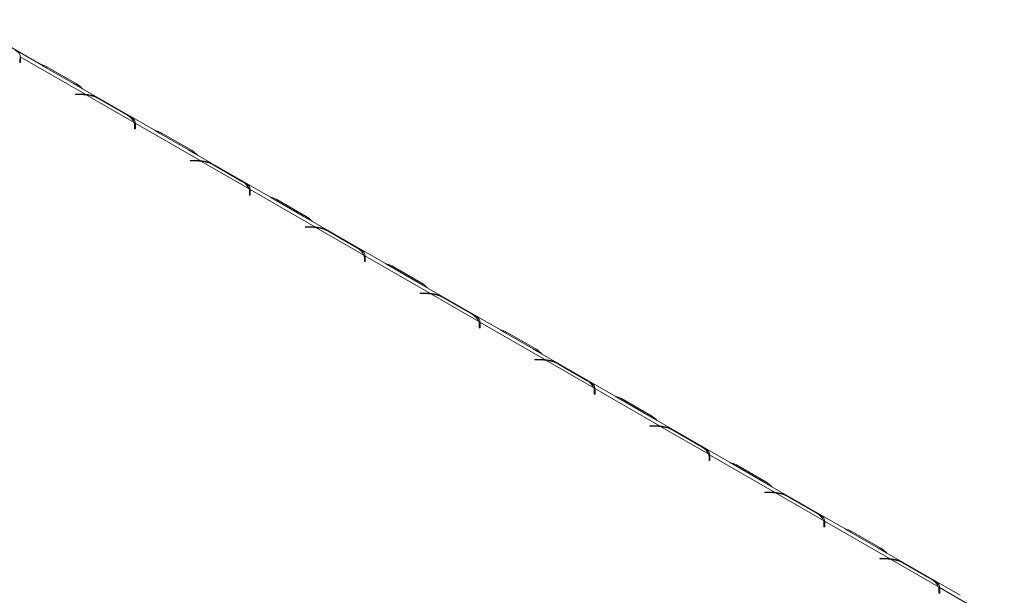
# Model space of a CAD drawing. Units: millimetres. Extents: x 3 to 272, y 3 to 210.
# Drawn here: x 215 to 226, y 69 to 76 of the extents above; entities that cross this region are included whole.
import ezdxf

# ---------------------------------------------------------------- set-up
doc = ezdxf.new("R2010")
doc.units = ezdxf.units.MM

msp = doc.modelspace()

# ---------------------------------------------------------------- linework, layer by layer
at = {"color": 7, "linetype": 'Continuous', "lineweight": 15}
for p, q in [((214.9631051, 75.68647909), (214.04651374, 76.21561601)), ((214.71452142, 75.71170149), (214.71452142, 75.75451312)), ((214.72117366, 75.77783907), (215.48505711, 75.33685854)), ((214.72117366, 75.76233658), (214.72117366, 75.77783907)), ((214.72404523, 75.75451312), (214.72404523, 75.71170149)), ((214.71452142, 75.72688397), (214.72117366, 75.71951473)), ((214.72404523, 75.71170149), (214.71452142, 75.71170149)), ((215.00047372, 75.66435795), (214.96308857, 75.68644895)), ((215.34770625, 75.46390488), (215.00047372, 75.66435795)), ((215.03612545, 75.66008725), (215.38335798, 75.45963418)), ((216.31665769, 74.90508981), (215.40006633, 75.43422674)), ((215.37049104, 75.33851626), (215.44465101, 75.33851626)), ((215.37049104, 75.33301829), (215.37049104, 75.33851626)), ((215.44465101, 75.33301829), (215.37049104, 75.33301829)), ((215.48505711, 75.33685854), (215.48505711, 75.32616361)), ((215.49664814, 75.33016718), (216.06313523, 75.00314115)), ((215.9871797, 75.08586592), (215.63994717, 75.28631899)), ((215.66018846, 75.28000122), (216.00742099, 75.07954815)), ((216.06807401, 74.93031221), (216.06807401, 74.97312385)), ((216.06807401, 74.94549469), (216.07472625, 74.93812545)), ((216.07759782, 74.93031221), (216.06807401, 74.93031221)), ((216.07472625, 74.99644979), (216.8386097, 74.55546926)), ((216.07472625, 74.9809473), (216.07472625, 74.99644979)), ((216.07759782, 74.97312385), (216.07759782, 74.93031221)), ((216.35402631, 74.88296867), (216.31664116, 74.90505967)), ((216.70125884, 74.6825156), (216.35402631, 74.88296867)), ((216.38967804, 74.87869797), (216.73691057, 74.6782449)), ((217.67021028, 74.12370053), (216.75361892, 74.65283746)), ((216.72404363, 74.55712699), (216.7982036, 74.55712699)), ((216.72404363, 74.55162901), (216.72404363, 74.55712699)), ((216.7982036, 74.55162901), (216.72404363, 74.55162901)), ((216.8386097, 74.55546926), (216.8386097, 74.54477433)), ((216.85020073, 74.54877791), (217.41668782, 74.22175187)), ((217.34073229, 74.30447664), (216.99349976, 74.50492971)), ((217.01374105, 74.49861195), (217.36097358, 74.29815887)), ((217.4216266, 74.14892293), (217.4216266, 74.19173457)), ((217.4216266, 74.16410541), (217.42827884, 74.15673617)), ((217.43115041, 74.14892293), (217.4216266, 74.14892293)), ((217.42827884, 74.21506051), (218.19216229, 73.77407998)), ((217.42827884, 74.19955802), (217.42827884, 74.21506051)), ((217.43115041, 74.19173457), (217.43115041, 74.14892293)), ((217.7075789, 74.10157939), (217.67019375, 74.12367039)), ((218.05481143, 73.90112632), (217.7075789, 74.10157939)), ((217.74323063, 74.0973087), (218.09046316, 73.89685563)), ((218.07759622, 73.77573771), (218.15175619, 73.77573771)), ((218.07759622, 73.77023973), (218.07759622, 73.77573771)), ((218.15175619, 73.77023973), (218.07759622, 73.77023973)), ((219.02376287, 73.34231125), (218.10717151, 73.87144818)), ((218.19216229, 73.77407998), (218.19216229, 73.76338505)), ((218.20375332, 73.76738863), (218.77024041, 73.44036259)), ((218.69428488, 73.52308736), (218.34705235, 73.72354043)), ((218.36729364, 73.71722267), (218.71452617, 73.5167696)), ((218.78183143, 73.43367124), (219.54571488, 72.99269071)), ((218.78183143, 73.41816875), (218.78183143, 73.43367124)), ((218.7751792, 73.36753365), (218.7751792, 73.41034529)), ((218.7751792, 73.38271613), (218.78183143, 73.37534689)), ((218.78470301, 73.36753365), (218.7751792, 73.36753365)), ((218.78470301, 73.41034529), (218.78470301, 73.36753365)), ((219.06113149, 73.32019011), (219.02374634, 73.34228112)), ((219.40836402, 73.11973704), (219.06113149, 73.32019011)), ((219.09678322, 73.31591942), (219.44401575, 73.11546635)), ((220.37731546, 72.56092198), (219.46072411, 73.0900589)), ((219.43114881, 72.99434843), (219.50530878, 72.99434843)), ((219.43114881, 72.98885045), (219.43114881, 72.99434843)), ((219.50530878, 72.98885045), (219.43114881, 72.98885045)), ((219.54571488, 72.99269071), (219.54571488, 72.98199577)), ((219.55730591, 72.98599935), (220.123793, 72.65897331)), ((220.04783747, 72.74169808), (219.70060494, 72.94215116)), ((219.72084623, 72.93583339), (220.06807876, 72.73538032)), ((220.12873179, 72.58614437), (220.12873179, 72.62895601)), ((220.13538402, 72.65228196), (220.89926747, 72.21130143)), ((220.13538402, 72.63677947), (220.13538402, 72.65228196)), ((220.1382556, 72.62895601), (220.1382556, 72.58614437)), ((220.12873179, 72.60132685), (220.13538402, 72.59395761)), ((220.1382556, 72.58614437), (220.12873179, 72.58614437)), ((220.41468408, 72.53880083), (220.37729893, 72.56089184)), ((220.76191661, 72.33834776), (220.41468408, 72.53880083)), ((220.45033581, 72.53453014), (220.79756834, 72.33407707)), ((221.73086805, 71.7795327), (220.8142767, 72.30866962)), ((220.78470141, 72.21295915), (220.85886137, 72.21295915)), ((220.78470141, 72.20746117), (220.78470141, 72.21295915)), ((220.85886137, 72.20746117), (220.78470141, 72.20746117)), ((220.89926747, 72.21130143), (220.89926747, 72.20060649)), ((220.9108585, 72.20461007), (221.47734559, 71.87758404)), ((221.40139006, 71.96030881), (221.05415753, 72.16076188)), ((221.07439882, 72.15444411), (221.42163135, 71.95399104)), ((221.48228438, 71.8047551), (221.48228438, 71.84756673)), ((221.48228438, 71.81993757), (221.48893661, 71.81256834)), ((221.49180819, 71.8047551), (221.48228438, 71.8047551)), ((221.48893661, 71.87089268), (222.25282006, 71.42991215)), ((221.48893661, 71.85539019), (221.48893661, 71.87089268)), ((221.49180819, 71.84756673), (221.49180819, 71.8047551)), ((221.76823667, 71.75741156), (221.73085152, 71.77950256)), ((222.1154692, 71.55695848), (221.76823667, 71.75741156)), ((221.8038884, 71.75314086), (222.15112093, 71.55268779)), ((223.08442064, 70.99814342), (222.16782929, 71.52728035)), ((222.138254, 71.43156987), (222.21241396, 71.43156987)), ((222.138254, 71.4260719), (222.138254, 71.43156987)), ((222.21241396, 71.4260719), (222.138254, 71.4260719)), ((222.25282006, 71.42991215), (222.25282006, 71.41921722)), ((222.26441109, 71.42322079), (222.83089818, 71.09619476)), ((222.75494265, 71.17891953), (222.40771012, 71.3793726)), ((222.42795141, 71.37305483), (222.77518394, 71.17260176)), ((222.83583697, 71.02336582), (222.83583697, 71.06617746)), ((222.83583697, 71.0385483), (222.8424892, 71.03117906)), ((222.84536078, 71.02336582), (222.83583697, 71.02336582)), ((222.8424892, 71.0895034), (223.60637266, 70.64852287)), ((222.8424892, 71.07400091), (222.8424892, 71.0895034)), ((222.84536078, 71.06617746), (222.84536078, 71.02336582)), ((223.12178926, 70.97602228), (223.08440411, 70.99811328)), ((223.46902179, 70.77556921), (223.12178926, 70.97602228)), ((223.15744099, 70.97175158), (223.50467352, 70.77129851)), ((223.49180659, 70.6501806), (223.56596655, 70.6501806)), ((223.49180659, 70.64468262), (223.49180659, 70.6501806)), ((223.56596655, 70.64468262), (223.49180659, 70.64468262)), ((224.43797323, 70.21675414), (223.52138188, 70.74589107)), ((223.60637266, 70.64852287), (223.60637266, 70.63782794)), ((223.61796368, 70.64183152), (224.18445077, 70.31480548)), ((224.10849524, 70.39753025), (223.76126271, 70.59798332)), ((223.781504, 70.59166556), (224.12873653, 70.39121248)), ((224.19604179, 70.30811412), (224.95992525, 69.86713359)), ((224.19604179, 70.29261163), (224.19604179, 70.30811412)), ((224.18938956, 70.24197654), (224.18938956, 70.28478818)), ((224.18938956, 70.25715902), (224.19604179, 70.24978978)), ((224.19891337, 70.24197654), (224.18938956, 70.24197654)), ((224.19891337, 70.28478818), (224.19891337, 70.24197654)), ((224.47534185, 70.194633), (224.4379567, 70.216724)), ((224.82257438, 69.99417993), (224.47534185, 70.194633)), ((224.51099358, 70.19036231), (224.85822611, 69.98990923)), ((225.79152582, 69.43536486), (224.87493447, 69.96450179)), ((224.84535918, 69.86879132), (224.91951914, 69.86879132)), ((224.84535918, 69.86329334), (224.84535918, 69.86879132)), ((224.91951914, 69.86329334), (224.84535918, 69.86329334)), ((224.97151627, 69.86044224), (225.53800336, 69.5334162)), ((225.46204783, 69.61614097), (225.1148153, 69.81659404)), ((225.13505659, 69.81027628), (225.48228912, 69.60982321)), ((225.54294215, 69.46058726), (225.54294215, 69.5033989)), ((225.54959438, 69.52672485), (226.31347784, 69.08574431)), ((225.54959438, 69.51122235), (225.54959438, 69.52672485)), ((225.55246596, 69.5033989), (225.55246596, 69.46058726)), ((225.54294215, 69.47576974), (225.54959438, 69.4684005)), ((225.55246596, 69.46058726), (225.54294215, 69.46058726))]:
    msp.add_line(p, q, dxfattribs=at)
at = {"color": 8, "linetype": 'Continuous', "lineweight": 15}
for p, q in [((214.71452142, 75.7233455), (214.7211764, 75.71950367)), ((215.02199851, 75.65193195), (215.03612545, 75.66008725)), ((215.36943995, 75.45159948), (215.38335798, 75.45963418)), ((215.44465101, 75.33301829), (215.44465101, 75.33851626)), ((216.06807401, 74.94195622), (216.07472899, 74.93811439)), ((216.3755511, 74.87054267), (216.38967804, 74.87869797)), ((216.72299254, 74.6702102), (216.73691057, 74.6782449)), ((216.7982036, 74.55162901), (216.7982036, 74.55712699)), ((217.4216266, 74.16056695), (217.42828158, 74.15672511)), ((217.72910369, 74.08915339), (217.74323063, 74.0973087)), ((218.07654513, 73.88882092), (218.09046316, 73.89685563)), ((218.15175619, 73.77023973), (218.15175619, 73.77573771)), ((218.7751792, 73.37917767), (218.78183417, 73.37533583)), ((219.08265629, 73.30776411), (219.09678322, 73.31591942)), ((219.43009773, 73.10743164), (219.44401575, 73.11546635)), ((219.50530878, 72.98885045), (219.50530878, 72.99434843)), ((220.12873179, 72.59778839), (220.13538676, 72.59394656)), ((220.43620888, 72.52637483), (220.45033581, 72.53453014)), ((220.78365032, 72.32604236), (220.79756834, 72.33407707)), ((220.85886137, 72.20746117), (220.85886137, 72.21295915)), ((221.48228438, 71.81639911), (221.48893935, 71.81255728)), ((221.78976147, 71.74498556), (221.8038884, 71.75314086)), ((222.13720291, 71.54465309), (222.15112093, 71.55268779)), ((222.21241396, 71.4260719), (222.21241396, 71.43156987)), ((222.83583697, 71.03500983), (222.84249194, 71.031168)), ((223.14331406, 70.96359628), (223.15744099, 70.97175158)), ((223.4907555, 70.76326381), (223.50467352, 70.77129851)), ((223.56596655, 70.64468262), (223.56596655, 70.6501806)), ((224.18938956, 70.25362056), (224.19604453, 70.24977872)), ((224.49686665, 70.182207), (224.51099358, 70.19036231)), ((224.84430809, 69.98187453), (224.85822611, 69.98990923)), ((224.91951914, 69.86329334), (224.91951914, 69.86879132)), ((225.54294215, 69.47223128), (225.54959712, 69.46838944))]:
    msp.add_line(p, q, dxfattribs=at)
at = {"color": 7, "linetype": 'Continuous', "lineweight": 15}
for centre, radius, start, end in [((214.62711517, 75.75442014), 0.09693011, 0.054963163, 13.981367692), ((214.62490837, 75.69566699), 0.09917521, 9.304332559, 13.913729135), ((214.93711344, 75.4963187), 0.19137272, 58.843473448, 81.764275882), ((215.2130382, 75.17235813), 0.33397059, 43.551009818, 59.337212804), ((215.44470469, 74.84655762), 0.49195864, 85.295084273, 90.006251642), ((215.44477407, 74.8596869), 0.47333141, 83.708114526, 90.014896446), ((215.46184459, 74.96034688), 0.37145436, 61.348969889, 84.623766769), ((215.91497862, 74.94334046), 0.15977016, 21.980561035, 63.133968673), ((215.97308839, 74.97291067), 0.09498586, 0.128586998, 18.55790469), ((215.98066776, 74.97303086), 0.09693011, 0.054963163, 13.981367692), ((215.97846096, 74.91427772), 0.09917521, 9.304332559, 13.913729134), ((216.29066604, 74.71492942), 0.19137272, 58.843473448, 81.764275882), ((216.56659079, 74.39096885), 0.33397059, 43.551009818, 59.337212804), ((216.79825728, 74.06516835), 0.49195864, 85.295084273, 90.006251642), ((216.79832666, 74.07829762), 0.47333141, 83.708114526, 90.014896446), ((216.81539719, 74.1789576), 0.37145436, 61.348969889, 84.623766769), ((217.26853121, 74.16195118), 0.15977016, 21.980561035, 63.133968673), ((217.32664098, 74.19152139), 0.09498586, 0.128586998, 18.55790469), ((217.33422035, 74.19164158), 0.09693011, 0.054963163, 13.981367692), ((217.33201355, 74.13288844), 0.09917521, 9.30433256, 13.913729134), ((217.64421863, 73.93354014), 0.19137272, 58.843473448, 81.764275882), ((217.92014338, 73.60957957), 0.33397059, 43.551009818, 59.337212804), ((218.15180987, 73.28377907), 0.49195864, 85.295084273, 90.006251642), ((218.15187925, 73.29690834), 0.47333141, 83.708114526, 90.014896446), ((218.16894978, 73.39756833), 0.37145436, 61.348969889, 84.623766769), ((218.6220838, 73.3805619), 0.15977016, 21.980561035, 63.133968673), ((218.68019357, 73.41013212), 0.09498586, 0.128586998, 18.55790469), ((218.68777294, 73.41025231), 0.09693011, 0.054963163, 13.981367692), ((218.68556614, 73.35149916), 0.09917521, 9.30433256, 13.913729134), ((218.99777122, 73.15215086), 0.19137272, 58.843473448, 81.764275882), ((219.27369597, 72.82819029), 0.33397059, 43.551009818, 59.337212804), ((219.50536246, 72.50238979), 0.49195864, 85.295084273, 90.006251642), ((219.50543184, 72.51551906), 0.47333141, 83.708114526, 90.014896446), ((219.52250237, 72.61617905), 0.37145436, 61.348969889, 84.623766769), ((219.97563639, 72.59917262), 0.15977016, 21.980561035, 63.133968673), ((220.03374616, 72.62874284), 0.09498586, 0.128586998, 18.55790469), ((220.04132553, 72.62886303), 0.09693011, 0.054963163, 13.981367692), ((220.03911873, 72.57010988), 0.09917521, 9.304332559, 13.913729134), ((220.35132381, 72.37076159), 0.19137272, 58.843473448, 81.764275882), ((220.62724856, 72.04680101), 0.33397059, 43.551009818, 59.337212804), ((220.85891505, 71.72100051), 0.49195864, 85.295084273, 90.006251642), ((220.85898443, 71.73412978), 0.47333141, 83.708114526, 90.014896446), ((220.87605496, 71.83478977), 0.37145436, 61.348969889, 84.623766769), ((221.32918898, 71.81778334), 0.15977016, 21.980561035, 63.133968673), ((221.38729875, 71.84735356), 0.09498586, 0.128586998, 18.55790469), ((221.39487812, 71.84747375), 0.09693011, 0.054963163, 13.981367692), ((221.39267132, 71.7887206), 0.09917521, 9.30433256, 13.913729134), ((221.7048764, 71.58937231), 0.19137272, 58.843473448, 81.764275882), ((221.98080115, 71.26541174), 0.33397059, 43.551009818, 59.337212804), ((222.21246764, 70.93961123), 0.49195864, 85.295084273, 90.006251642), ((222.21253703, 70.95274051), 0.47333141, 83.708114526, 90.014896446), ((222.22960755, 71.05340049), 0.37145436, 61.348969889, 84.623766769), ((222.68274157, 71.03639407), 0.15977016, 21.980561035, 63.133968673), ((222.74085134, 71.06596428), 0.09498586, 0.128586998, 18.55790469), ((222.74843071, 71.06608447), 0.09693011, 0.054963163, 13.981367692), ((222.74622391, 71.00733132), 0.09917521, 9.30433256, 13.913729134), ((223.05842899, 70.80798303), 0.19137272, 58.843473448, 81.764275882), ((223.33435374, 70.48402246), 0.33397059, 43.551009818, 59.337212804), ((223.56602023, 70.15822196), 0.49195864, 85.295084273, 90.006251642), ((223.56608962, 70.17135123), 0.47333141, 83.708114526, 90.014896446), ((223.58316014, 70.27201121), 0.37145436, 61.348969889, 84.623766769), ((224.03629416, 70.25500479), 0.15977016, 21.980561035, 63.133968673), ((224.09440393, 70.284575), 0.09498586, 0.128586998, 18.55790469), ((224.1019833, 70.28469519), 0.09693011, 0.054963163, 13.981367692), ((224.0997765, 70.22594205), 0.09917521, 9.304332559, 13.913729135), ((224.41198158, 70.02659375), 0.19137272, 58.843473448, 81.764275882), ((224.68790634, 69.70263318), 0.33397059, 43.551009818, 59.337212804), ((224.91957282, 69.37683268), 0.49195864, 85.295084273, 90.006251642), ((224.91964221, 69.38996195), 0.47333141, 83.708114526, 90.014896446), ((224.93671273, 69.49062194), 0.37145436, 61.348969889, 84.623766769), ((225.38984675, 69.47361551), 0.15977016, 21.980561035, 63.133968673), ((225.44795652, 69.50318573), 0.09498586, 0.128586998, 18.55790469), ((225.45553589, 69.50330592), 0.09693011, 0.054963163, 13.981367692), ((225.45332909, 69.44455277), 0.09917521, 9.304332559, 13.913729135)]:
    msp.add_arc(centre, radius, start, end, dxfattribs=at)
for points, knots in [([(214.6538684, 75.86093743), (214.67449475, 75.84825343), (214.7043515, 75.82989328), (214.71920703, 75.80475232), (214.72047176, 75.78744454), (214.72117366, 75.77783907)], [0, 0, 0, 0, 0.4986083384, 0.7217379021, 1, 1, 1, 1]), ([(215.39994147, 75.43402888), (215.39792155, 75.43527828), (215.37925209, 75.44682612), (215.3625771, 75.45585387), (215.34770625, 75.46390488)], [0, 0, 0, 0, 0.1081936533, 1, 1, 1, 1]), ([(215.48505711, 75.33685854), (215.51759515, 75.33300291), (215.56537815, 75.3273408), (215.62243269, 75.30048832), (215.64706091, 75.28712451), (215.66018846, 75.28000122)], [0, 0, 0, 0, 0.4991682152, 0.7330423712, 1, 1, 1, 1]), ([(216.00742099, 75.07954815), (216.02804734, 75.06686415), (216.05790409, 75.048504), (216.07275962, 75.02336304), (216.07402435, 75.00605526), (216.07472625, 74.99644979)], [0, 0, 0, 0, 0.4986083384, 0.7217379021, 1, 1, 1, 1]), ([(216.75349406, 74.6526396), (216.75147414, 74.653889), (216.73280468, 74.66543685), (216.71612969, 74.67446459), (216.70125884, 74.6825156)], [0, 0, 0, 0, 0.1081936533, 1, 1, 1, 1]), ([(216.8386097, 74.55546926), (216.87114774, 74.55161363), (216.91893074, 74.54595152), (216.97598528, 74.51909904), (217.0006135, 74.50573524), (217.01374105, 74.49861195)], [0, 0, 0, 0, 0.4991682152, 0.7330423712, 1, 1, 1, 1]), ([(217.36097358, 74.29815887), (217.38159993, 74.28547487), (217.41145668, 74.26711472), (217.42631221, 74.24197376), (217.42757694, 74.22466598), (217.42827884, 74.21506051)], [0, 0, 0, 0, 0.4986083384, 0.721737902, 1, 1, 1, 1]), ([(218.10704665, 73.87125032), (218.10502673, 73.87249973), (218.08635727, 73.88404757), (218.06968228, 73.89307532), (218.05481143, 73.90112632)], [0, 0, 0, 0, 0.1081936533, 1, 1, 1, 1]), ([(218.19216229, 73.77407998), (218.22470033, 73.77022435), (218.27248333, 73.76456224), (218.32953787, 73.73770976), (218.35416609, 73.72434596), (218.36729364, 73.71722267)], [0, 0, 0, 0, 0.4991682152, 0.7330423712, 1, 1, 1, 1]), ([(218.71452617, 73.5167696), (218.73515252, 73.5040856), (218.76500927, 73.48572544), (218.7798648, 73.46058448), (218.78112953, 73.4432767), (218.78183143, 73.43367124)], [0, 0, 0, 0, 0.4986083384, 0.7217379019, 1, 1, 1, 1]), ([(219.46059924, 73.08986104), (219.45857932, 73.09111045), (219.43990986, 73.10265829), (219.42323488, 73.11168604), (219.40836402, 73.11973704)], [0, 0, 0, 0, 0.1081936534, 1, 1, 1, 1]), ([(219.54571488, 72.99269071), (219.57825292, 72.98883507), (219.62603592, 72.98317297), (219.68309046, 72.95632049), (219.70771868, 72.94295668), (219.72084623, 72.93583339)], [0, 0, 0, 0, 0.4991682152, 0.7330423712, 1, 1, 1, 1]), ([(220.06807876, 72.73538032), (220.08870512, 72.72269632), (220.11856186, 72.70433617), (220.13341739, 72.67919521), (220.13468212, 72.66188742), (220.13538402, 72.65228196)], [0, 0, 0, 0, 0.4986083384, 0.7217379021, 1, 1, 1, 1]), ([(220.81415183, 72.30847177), (220.81213191, 72.30972117), (220.79346245, 72.32126901), (220.77678747, 72.33029676), (220.76191661, 72.33834776)], [0, 0, 0, 0, 0.1081936533, 1, 1, 1, 1]), ([(220.89926747, 72.21130143), (220.93180551, 72.20744579), (220.97958852, 72.20178369), (221.03664305, 72.17493121), (221.06127127, 72.1615674), (221.07439882, 72.15444411)], [0, 0, 0, 0, 0.4991682152, 0.7330423712, 1, 1, 1, 1]), ([(221.42163135, 71.95399104), (221.44225771, 71.94130704), (221.47211445, 71.92294689), (221.48696998, 71.89780593), (221.48823471, 71.88049814), (221.48893661, 71.87089268)], [0, 0, 0, 0, 0.4986083384, 0.7217379019, 1, 1, 1, 1]), ([(222.16770442, 71.52708249), (222.16568451, 71.52833189), (222.14701504, 71.53987973), (222.13034006, 71.54890748), (222.1154692, 71.55695848)], [0, 0, 0, 0, 0.1081936533, 1, 1, 1, 1]), ([(222.25282006, 71.42991215), (222.2853581, 71.42605652), (222.33314111, 71.42039441), (222.39019564, 71.39354193), (222.41482386, 71.38017812), (222.42795141, 71.37305483)], [0, 0, 0, 0, 0.4991682152, 0.7330423712, 1, 1, 1, 1]), ([(222.77518394, 71.17260176), (222.7958103, 71.15991776), (222.82566704, 71.14155761), (222.84052257, 71.11641665), (222.8417873, 71.09910887), (222.8424892, 71.0895034)], [0, 0, 0, 0, 0.4986083384, 0.7217379018, 1, 1, 1, 1]), ([(223.52125701, 70.74569321), (223.5192371, 70.74694261), (223.50056763, 70.75849046), (223.48389265, 70.7675182), (223.46902179, 70.77556921)], [0, 0, 0, 0, 0.1081936534, 1, 1, 1, 1]), ([(223.60637266, 70.64852287), (223.63891069, 70.64466724), (223.6866937, 70.63900513), (223.74374823, 70.61215265), (223.76837646, 70.59878885), (223.781504, 70.59166556)], [0, 0, 0, 0, 0.4991682152, 0.7330423712, 1, 1, 1, 1]), ([(224.12873653, 70.39121248), (224.14936289, 70.37852848), (224.17921963, 70.36016833), (224.19407516, 70.33502737), (224.19533989, 70.31771959), (224.19604179, 70.30811412)], [0, 0, 0, 0, 0.4986083384, 0.7217379019, 1, 1, 1, 1]), ([(224.8748096, 69.96430393), (224.87278969, 69.96555333), (224.85412022, 69.97710118), (224.83744524, 69.98612892), (224.82257438, 69.99417993)], [0, 0, 0, 0, 0.1081936533, 1, 1, 1, 1]), ([(224.95992525, 69.86713359), (224.99246328, 69.86327796), (225.04024629, 69.85761585), (225.09730082, 69.83076337), (225.12192905, 69.81739957), (225.13505659, 69.81027628)], [0, 0, 0, 0, 0.4991682152, 0.7330423712, 1, 1, 1, 1]), ([(225.48228912, 69.60982321), (225.50291548, 69.5971392), (225.53277223, 69.57877905), (225.54762775, 69.55363809), (225.54889248, 69.53633031), (225.54959438, 69.52672485)], [0, 0, 0, 0, 0.4986083384, 0.7217379019, 1, 1, 1, 1])]:
    msp.add_open_spline(points, degree=3, knots=knots, dxfattribs=at)

doc.saveas('drawing.dxf')
